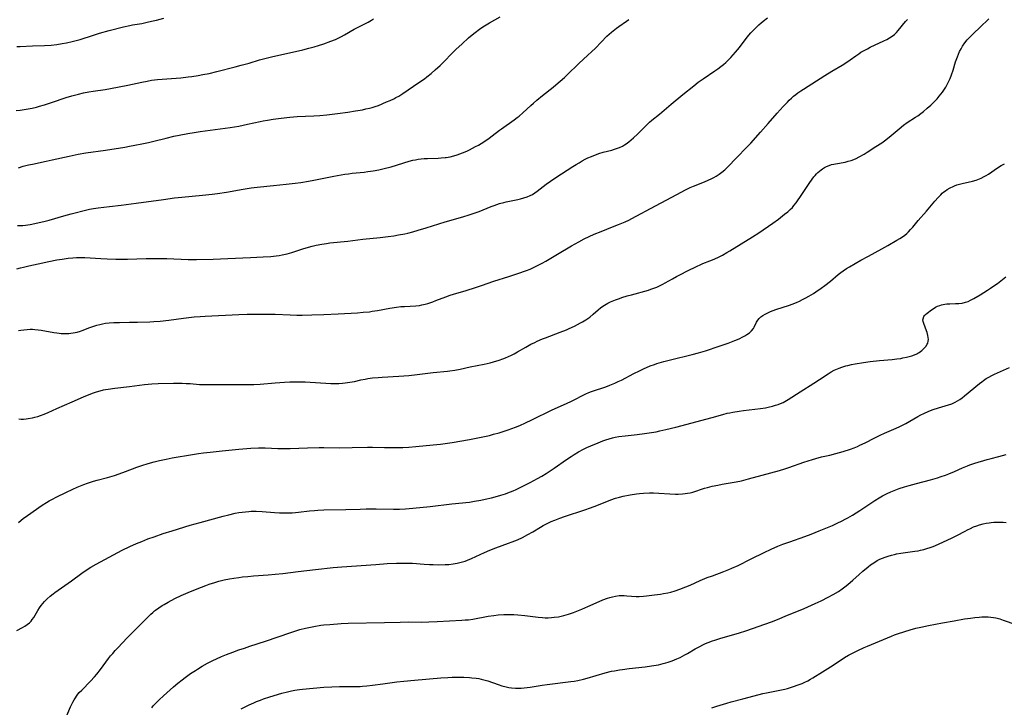
# Model space of a CAD drawing. Units: inches. Extents: x 2113788 to 2119244, y 186556 to 192034.
# Drawn here: x 2114598 to 2114842, y 186812 to 186982 of the extents above; entities that cross this region are included whole.
import ezdxf

# ---------------------------------------------------------------- set-up
doc = ezdxf.new("R2010")
doc.units = ezdxf.units.IN
doc.header["$MEASUREMENT"] = 0
doc.layers.add('c_22_T14S_R20E', color=238, linetype='Continuous')

msp = doc.modelspace()

# ---------------------------------------------------------------- linework, layer by layer
at = {"layer": 'c_22_T14S_R20E'}
for points in [[(2114597.52, 186975.26, 972), (2114598.37, 186975.28, 972), (2114601.37, 186975.42, 972), (2114604.38, 186975.53, 972), (2114605.97, 186975.64, 972), (2114607.37, 186975.78, 972), (2114608.7, 186975.98, 972), (2114609.77, 186976.18, 972), (2114611.17, 186976.49, 972), (2114611.83, 186976.66, 972), (2114613.16, 186977.03, 972), (2114616.45, 186978.07, 972), (2114617.98, 186978.53, 972), (2114620.37, 186979.19, 972), (2114623.86, 186980.1, 972), (2114625.47, 186980.48, 972), (2114626.11, 186980.6, 972), (2114628.4, 186980.99, 972), (2114629.77, 186981.26, 972), (2114630.84, 186981.49, 972), (2114632.04, 186981.79, 972), (2114633.86, 186982.3, 972)], [(2114597.54, 186920.36, 980), (2114598.45, 186920.62, 980), (2114599.13, 186920.79, 980), (2114600.47, 186921.11, 980), (2114602.78, 186921.62, 980), (2114605.42, 186922.17, 980), (2114607.4, 186922.54, 980), (2114608.74, 186922.77, 980), (2114610.24, 186922.99, 980), (2114611.37, 186923.1, 980), (2114612.27, 186923.14, 980), (2114613.4, 186923.16, 980), (2114614.32, 186923.13, 980), (2114618.25, 186922.87, 980), (2114619.88, 186922.8, 980), (2114621.96, 186922.75, 980), (2114623.56, 186922.74, 980), (2114624.9, 186922.75, 980), (2114629.48, 186922.88, 980), (2114632.5, 186922.91, 980), (2114634.61, 186922.88, 980), (2114639.84, 186922.69, 980), (2114641.95, 186922.68, 980), (2114646.02, 186922.75, 980), (2114649.7, 186922.88, 980), (2114655.29, 186923.15, 980), (2114658.45, 186923.27, 980), (2114660.29, 186923.39, 980), (2114661.64, 186923.54, 980), (2114662.39, 186923.66, 980), (2114663.14, 186923.79, 980), (2114664.34, 186924.06, 980), (2114665.48, 186924.39, 980), (2114668.2, 186925.27, 980), (2114669.59, 186925.69, 980), (2114670.52, 186925.94, 980), (2114671.48, 186926.17, 980), (2114672.92, 186926.47, 980), (2114674.07, 186926.64, 980), (2114674.87, 186926.74, 980), (2114679.38, 186927.18, 980), (2114683.08, 186927.67, 980), (2114687.31, 186928.08, 980), (2114689.31, 186928.31, 980), (2114690.7, 186928.51, 980), (2114691.9, 186928.71, 980), (2114693.43, 186929.01, 980), (2114694.19, 186929.18, 980), (2114695.38, 186929.48, 980), (2114696.7, 186929.86, 980), (2114698.74, 186930.47, 980), (2114703.44, 186931.92, 980), (2114707.76, 186933.17, 980), (2114709.38, 186933.66, 980), (2114710.6, 186934.06, 980), (2114711.85, 186934.52, 980), (2114712.78, 186934.89, 980), (2114714.76, 186935.72, 980), (2114715.52, 186936.01, 980), (2114716.19, 186936.26, 980), (2114716.87, 186936.48, 980), (2114717.88, 186936.76, 980), (2114718.5, 186936.92, 980), (2114719.3, 186937.09, 980), (2114721.38, 186937.5, 980), (2114722.04, 186937.65, 980), (2114722.88, 186937.87, 980), (2114723.7, 186938.14, 980), (2114724.44, 186938.45, 980), (2114724.97, 186938.73, 980), (2114725.57, 186939.1, 980), (2114726.15, 186939.51, 980), (2114728.39, 186941.28, 980), (2114729.45, 186942.04, 980), (2114730.49, 186942.71, 980), (2114732.19, 186943.78, 980), (2114734.95, 186945.6, 980), (2114735.77, 186946.12, 980), (2114736.51, 186946.57, 980), (2114737.32, 186947.03, 980), (2114738.02, 186947.4, 980), (2114738.72, 186947.74, 980), (2114739.56, 186948.12, 980), (2114740.19, 186948.38, 980), (2114740.82, 186948.61, 980), (2114741.43, 186948.82, 980), (2114742.49, 186949.13, 980), (2114744.59, 186949.67, 980), (2114745.3, 186949.87, 980), (2114745.78, 186950.04, 980), (2114746.52, 186950.33, 980), (2114747.23, 186950.67, 980), (2114747.77, 186950.98, 980), (2114748.12, 186951.2, 980), (2114748.78, 186951.69, 980), (2114749.42, 186952.21, 980), (2114749.99, 186952.71, 980), (2114750.95, 186953.62, 980), (2114753.2, 186955.87, 980), (2114753.96, 186956.56, 980), (2114754.54, 186957.06, 980), (2114756.39, 186958.58, 980), (2114759.28, 186961.01, 980), (2114762.17, 186963.4, 980), (2114764.88, 186965.59, 980), (2114766, 186966.45, 980), (2114767.22, 186967.32, 980), (2114770.09, 186969.25, 980), (2114770.84, 186969.78, 980), (2114771.54, 186970.3, 980), (2114772.22, 186970.84, 980), (2114772.81, 186971.36, 980), (2114773.43, 186971.95, 980), (2114774.03, 186972.55, 980), (2114774.62, 186973.19, 980), (2114775.2, 186973.85, 980), (2114776.17, 186975.06, 980), (2114778.08, 186977.54, 980), (2114779.02, 186978.63, 980), (2114779.47, 186979.13, 980), (2114780.41, 186980.08, 980), (2114780.96, 186980.61, 980), (2114781.54, 186981.11, 980), (2114782.05, 186981.54, 980), (2114783.14, 186982.36, 980)], [(2114597.7, 186931.01, 978), (2114598.39, 186931.03, 978), (2114599.02, 186931.08, 978), (2114599.65, 186931.15, 978), (2114600.85, 186931.32, 978), (2114602.73, 186931.68, 978), (2114604.56, 186932.09, 978), (2114605.53, 186932.34, 978), (2114609.12, 186933.41, 978), (2114610.95, 186933.92, 978), (2114614.82, 186934.94, 978), (2114615.45, 186935.08, 978), (2114616.47, 186935.28, 978), (2114617.64, 186935.44, 978), (2114620.43, 186935.73, 978), (2114623.31, 186936.09, 978), (2114627.02, 186936.58, 978), (2114633.78, 186937.51, 978), (2114636.52, 186937.86, 978), (2114638.29, 186938.06, 978), (2114643.41, 186938.54, 978), (2114645.78, 186938.81, 978), (2114647.16, 186938.99, 978), (2114649.39, 186939.31, 978), (2114653.48, 186940.03, 978), (2114655.44, 186940.34, 978), (2114656.95, 186940.51, 978), (2114661.01, 186940.9, 978), (2114664.14, 186941.29, 978), (2114666.34, 186941.52, 978), (2114667.73, 186941.69, 978), (2114669.62, 186941.99, 978), (2114670.97, 186942.23, 978), (2114672.19, 186942.46, 978), (2114675.9, 186943.22, 978), (2114678.62, 186943.71, 978), (2114679.49, 186943.84, 978), (2114680.43, 186943.95, 978), (2114683.41, 186944.25, 978), (2114684.31, 186944.36, 978), (2114685.62, 186944.56, 978), (2114687.03, 186944.82, 978), (2114688.37, 186945.13, 978), (2114690.04, 186945.58, 978), (2114694.52, 186946.93, 978), (2114695.4, 186947.16, 978), (2114696.07, 186947.31, 978), (2114696.74, 186947.44, 978), (2114697.48, 186947.54, 978), (2114698.26, 186947.61, 978), (2114699.03, 186947.64, 978), (2114701.66, 186947.69, 978), (2114702.4, 186947.73, 978), (2114703.38, 186947.82, 978), (2114703.7, 186947.86, 978), (2114704.61, 186948.03, 978), (2114705.52, 186948.25, 978), (2114706.35, 186948.5, 978), (2114707.01, 186948.73, 978), (2114707.67, 186948.98, 978), (2114708.75, 186949.45, 978), (2114709.44, 186949.78, 978), (2114710.95, 186950.54, 978), (2114711.66, 186950.93, 978), (2114712.31, 186951.32, 978), (2114713.48, 186952.09, 978), (2114714.26, 186952.63, 978), (2114715.03, 186953.2, 978), (2114716.88, 186954.62, 978), (2114717.36, 186954.97, 978), (2114720.47, 186957.12, 978), (2114721.25, 186957.7, 978), (2114721.71, 186958.06, 978), (2114722.63, 186958.86, 978), (2114724.57, 186960.69, 978), (2114725.26, 186961.31, 978), (2114726.07, 186962.02, 978), (2114727.44, 186963.14, 978), (2114730.14, 186965.26, 978), (2114730.81, 186965.81, 978), (2114731.88, 186966.71, 978), (2114732.93, 186967.65, 978), (2114733.55, 186968.24, 978), (2114736.47, 186971.05, 978), (2114738.71, 186973.11, 978), (2114739.62, 186973.97, 978), (2114740.54, 186974.88, 978), (2114743.41, 186977.79, 978), (2114744.5, 186978.82, 978), (2114744.93, 186979.18, 978), (2114745.74, 186979.82, 978), (2114746.35, 186980.25, 978), (2114748.27, 186981.54, 978), (2114748.8, 186981.92, 978)], [(2114597.92, 186945.33, 976), (2114599.07, 186945.67, 976), (2114600.41, 186946.02, 976), (2114601.43, 186946.24, 976), (2114604.8, 186946.91, 976), (2114606.28, 186947.24, 976), (2114610.42, 186948.21, 976), (2114612.69, 186948.68, 976), (2114614.54, 186949, 976), (2114619.4, 186949.69, 976), (2114624.23, 186950.44, 976), (2114625.39, 186950.62, 976), (2114626.71, 186950.86, 976), (2114628.41, 186951.21, 976), (2114630.07, 186951.57, 976), (2114631.39, 186951.88, 976), (2114634.43, 186952.64, 976), (2114636.35, 186953.09, 976), (2114637.68, 186953.37, 976), (2114639.78, 186953.78, 976), (2114641.37, 186954.06, 976), (2114642.86, 186954.3, 976), (2114650.3, 186955.3, 976), (2114652.38, 186955.63, 976), (2114654.53, 186956.06, 976), (2114657.7, 186956.77, 976), (2114658.45, 186956.92, 976), (2114659.47, 186957.09, 976), (2114660.87, 186957.31, 976), (2114662.87, 186957.58, 976), (2114665.02, 186957.82, 976), (2114666.85, 186957.95, 976), (2114670.94, 186958.15, 976), (2114672.43, 186958.26, 976), (2114674.16, 186958.43, 976), (2114676.8, 186958.74, 976), (2114679.36, 186959.08, 976), (2114681.28, 186959.37, 976), (2114682.95, 186959.66, 976), (2114683.83, 186959.84, 976), (2114684.71, 186960.04, 976), (2114685.33, 186960.21, 976), (2114686.1, 186960.45, 976), (2114686.89, 186960.73, 976), (2114688.94, 186961.57, 976), (2114689.84, 186961.96, 976), (2114690.73, 186962.37, 976), (2114691.24, 186962.64, 976), (2114691.94, 186963.04, 976), (2114692.92, 186963.67, 976), (2114696.94, 186966.38, 976), (2114698.27, 186967.32, 976), (2114698.87, 186967.78, 976), (2114699.95, 186968.63, 976), (2114700.94, 186969.48, 976), (2114702.14, 186970.6, 976), (2114706.07, 186974.5, 976), (2114707.6, 186975.97, 976), (2114709.18, 186977.39, 976), (2114710.12, 186978.19, 976), (2114710.8, 186978.74, 976), (2114711.89, 186979.55, 976), (2114712.74, 186980.13, 976), (2114713.56, 186980.65, 976), (2114714.4, 186981.14, 976), (2114716.97, 186982.63, 976)], [(2114597.96, 186905.1, 982), (2114598.52, 186905.19, 982), (2114599.28, 186905.3, 982), (2114600.04, 186905.37, 982), (2114600.8, 186905.41, 982), (2114601.38, 186905.41, 982), (2114602, 186905.38, 982), (2114602.76, 186905.3, 982), (2114603.53, 186905.2, 982), (2114606.68, 186904.62, 982), (2114607.44, 186904.5, 982), (2114607.96, 186904.44, 982), (2114608.49, 186904.39, 982), (2114609.18, 186904.36, 982), (2114609.77, 186904.35, 982), (2114610.36, 186904.38, 982), (2114610.89, 186904.43, 982), (2114611.41, 186904.5, 982), (2114611.91, 186904.59, 982), (2114612.4, 186904.7, 982), (2114613.22, 186904.93, 982), (2114613.69, 186905.09, 982), (2114615.59, 186905.84, 982), (2114616.57, 186906.2, 982), (2114617.28, 186906.42, 982), (2114618, 186906.61, 982), (2114618.73, 186906.76, 982), (2114619.47, 186906.89, 982), (2114620.33, 186906.99, 982), (2114621.47, 186907.07, 982), (2114622.93, 186907.12, 982), (2114625.4, 186907.13, 982), (2114627.35, 186907.17, 982), (2114630.44, 186907.28, 982), (2114631.4, 186907.32, 982), (2114632.94, 186907.43, 982), (2114635.11, 186907.64, 982), (2114638.7, 186908.13, 982), (2114641.35, 186908.45, 982), (2114642.82, 186908.6, 982), (2114644.05, 186908.69, 982), (2114652.41, 186909.08, 982), (2114654.44, 186909.13, 982), (2114656.44, 186909.17, 982), (2114658.41, 186909.18, 982), (2114660.33, 186909.16, 982), (2114661.41, 186909.13, 982), (2114665.13, 186908.96, 982), (2114666.73, 186908.93, 982), (2114668.1, 186908.93, 982), (2114670.42, 186908.98, 982), (2114673.41, 186909.07, 982), (2114676.96, 186909.23, 982), (2114681.76, 186909.51, 982), (2114683.12, 186909.61, 982), (2114684.68, 186909.76, 982), (2114685.38, 186909.85, 982), (2114686.65, 186910.05, 982), (2114689.75, 186910.62, 982), (2114691.39, 186910.88, 982), (2114692.45, 186911, 982), (2114693.35, 186911.07, 982), (2114696.14, 186911.23, 982), (2114697.04, 186911.32, 982), (2114697.62, 186911.41, 982), (2114698.45, 186911.59, 982), (2114699.09, 186911.77, 982), (2114700.38, 186912.21, 982), (2114701.11, 186912.48, 982), (2114703.54, 186913.45, 982), (2114704.63, 186913.84, 982), (2114705.44, 186914.09, 982), (2114708.58, 186915.02, 982), (2114710.93, 186915.74, 982), (2114712.38, 186916.22, 982), (2114715.46, 186917.28, 982), (2114719.14, 186918.45, 982), (2114721.41, 186919.19, 982), (2114723.52, 186919.94, 982), (2114724.4, 186920.29, 982), (2114725.21, 186920.64, 982), (2114726.42, 186921.22, 982), (2114727.39, 186921.74, 982), (2114728.33, 186922.26, 982), (2114731.16, 186923.93, 982), (2114734.61, 186926.03, 982), (2114736.43, 186927.05, 982), (2114737.78, 186927.75, 982), (2114739.03, 186928.36, 982), (2114740.26, 186928.9, 982), (2114741.96, 186929.59, 982), (2114744.76, 186930.68, 982), (2114746.29, 186931.28, 982), (2114747.94, 186931.98, 982), (2114748.8, 186932.38, 982), (2114749.59, 186932.78, 982), (2114755.45, 186935.87, 982), (2114758.24, 186937.36, 982), (2114761.72, 186939.28, 982), (2114762.81, 186939.84, 982), (2114764.02, 186940.41, 982), (2114764.84, 186940.75, 982), (2114767.56, 186941.84, 982), (2114768.42, 186942.21, 982), (2114769.32, 186942.64, 982), (2114769.87, 186942.93, 982), (2114770.42, 186943.24, 982), (2114771.14, 186943.7, 982), (2114771.84, 186944.21, 982), (2114772.54, 186944.8, 982), (2114773.11, 186945.35, 982), (2114775.56, 186947.95, 982), (2114777.79, 186950.22, 982), (2114778.94, 186951.43, 982), (2114781.38, 186954.08, 982), (2114783.28, 186956.22, 982), (2114785.52, 186958.8, 982), (2114786.97, 186960.41, 982), (2114788.03, 186961.53, 982), (2114788.48, 186961.99, 982), (2114789, 186962.5, 982), (2114789.55, 186962.98, 982), (2114790.07, 186963.41, 982), (2114790.62, 186963.82, 982), (2114791.31, 186964.3, 982), (2114792.02, 186964.77, 982), (2114797.24, 186968.11, 982), (2114799.03, 186969.21, 982), (2114801.55, 186970.65, 982), (2114802.47, 186971.22, 982), (2114803.5, 186971.94, 982), (2114804.91, 186972.97, 982), (2114805.66, 186973.49, 982), (2114806.21, 186973.84, 982), (2114807, 186974.29, 982), (2114807.81, 186974.72, 982), (2114808.51, 186975.07, 982), (2114811.85, 186976.65, 982), (2114812.57, 186977, 982), (2114813.26, 186977.39, 982), (2114813.91, 186977.82, 982), (2114814.47, 186978.27, 982), (2114814.95, 186978.72, 982), (2114815.4, 186979.21, 982), (2114817.25, 186981.41, 982), (2114817.73, 186981.93, 982)], [(2114598, 186883.3, 984), (2114598.56, 186883.24, 984), (2114599.17, 186883.24, 984), (2114599.8, 186883.29, 984), (2114600.33, 186883.35, 984), (2114601.42, 186883.56, 984), (2114602, 186883.7, 984), (2114602.7, 186883.89, 984), (2114603.4, 186884.1, 984), (2114604.29, 186884.43, 984), (2114605.29, 186884.87, 984), (2114607.44, 186885.87, 984), (2114611.16, 186887.51, 984), (2114614, 186888.72, 984), (2114615.81, 186889.44, 984), (2114616.46, 186889.68, 984), (2114617.25, 186889.95, 984), (2114618.1, 186890.2, 984), (2114618.97, 186890.42, 984), (2114619.45, 186890.53, 984), (2114620.13, 186890.65, 984), (2114621.71, 186890.88, 984), (2114625.38, 186891.28, 984), (2114629.05, 186891.77, 984), (2114630.86, 186891.95, 984), (2114632.42, 186892.03, 984), (2114636.29, 186892.08, 984), (2114638.41, 186892.06, 984), (2114639.42, 186892.03, 984), (2114640.37, 186891.98, 984), (2114642.71, 186891.79, 984), (2114643.43, 186891.75, 984), (2114644.15, 186891.73, 984), (2114648.12, 186891.78, 984), (2114654.68, 186891.76, 984), (2114656.13, 186891.8, 984), (2114657.7, 186891.89, 984), (2114661.42, 186892.2, 984), (2114663.69, 186892.36, 984), (2114665.03, 186892.42, 984), (2114666.85, 186892.45, 984), (2114667.96, 186892.43, 984), (2114668.78, 186892.39, 984), (2114675.15, 186892.03, 984), (2114676.4, 186892, 984), (2114677.09, 186892.02, 984), (2114678.03, 186892.07, 984), (2114678.69, 186892.14, 984), (2114679.84, 186892.31, 984), (2114680.98, 186892.54, 984), (2114682.54, 186892.89, 984), (2114683.65, 186893.11, 984), (2114684.32, 186893.22, 984), (2114685.45, 186893.39, 984), (2114686.88, 186893.53, 984), (2114687.86, 186893.6, 984), (2114691.94, 186893.8, 984), (2114694.41, 186894, 984), (2114696.45, 186894.2, 984), (2114700.44, 186894.7, 984), (2114703.99, 186895.05, 984), (2114704.58, 186895.12, 984), (2114705.83, 186895.3, 984), (2114707.12, 186895.55, 984), (2114709.62, 186896.1, 984), (2114713.07, 186896.81, 984), (2114714.5, 186897.15, 984), (2114715.38, 186897.38, 984), (2114716.8, 186897.82, 984), (2114717.67, 186898.12, 984), (2114718.33, 186898.37, 984), (2114719.03, 186898.66, 984), (2114719.77, 186899, 984), (2114720.51, 186899.36, 984), (2114721.3, 186899.8, 984), (2114723.34, 186901, 984), (2114724.58, 186901.7, 984), (2114725.54, 186902.18, 984), (2114726.15, 186902.47, 984), (2114727.48, 186903.04, 984), (2114728.21, 186903.33, 984), (2114731.88, 186904.72, 984), (2114733.38, 186905.31, 984), (2114734.06, 186905.6, 984), (2114735.4, 186906.22, 984), (2114736.86, 186906.97, 984), (2114737.38, 186907.26, 984), (2114738.17, 186907.74, 984), (2114739.16, 186908.43, 984), (2114740.04, 186909.14, 984), (2114741.26, 186910.24, 984), (2114741.81, 186910.71, 984), (2114742.38, 186911.13, 984), (2114742.78, 186911.4, 984), (2114743.21, 186911.65, 984), (2114743.66, 186911.89, 984), (2114744.31, 186912.2, 984), (2114745.49, 186912.69, 984), (2114746.49, 186913.05, 984), (2114747.11, 186913.25, 984), (2114748.42, 186913.65, 984), (2114749.46, 186913.95, 984), (2114753.67, 186915.09, 984), (2114754.29, 186915.28, 984), (2114755.02, 186915.55, 984), (2114755.73, 186915.84, 984), (2114756.55, 186916.21, 984), (2114757.26, 186916.56, 984), (2114757.79, 186916.85, 984), (2114759.58, 186917.9, 984), (2114760.6, 186918.48, 984), (2114761.57, 186918.97, 984), (2114763.3, 186919.82, 984), (2114765.51, 186920.94, 984), (2114766.58, 186921.43, 984), (2114767.11, 186921.65, 984), (2114768.85, 186922.32, 984), (2114769.92, 186922.76, 984), (2114771.19, 186923.34, 984), (2114771.94, 186923.72, 984), (2114773.06, 186924.34, 984), (2114773.81, 186924.78, 984), (2114779.4, 186928.21, 984), (2114780.94, 186929.22, 984), (2114784.42, 186931.65, 984), (2114785.78, 186932.62, 984), (2114787.34, 186933.81, 984), (2114788.13, 186934.46, 984), (2114788.7, 186934.98, 984), (2114789.25, 186935.52, 984), (2114789.63, 186935.95, 984), (2114790.17, 186936.62, 984), (2114790.55, 186937.14, 984), (2114791.29, 186938.22, 984), (2114793.4, 186941.44, 984), (2114794.15, 186942.53, 984), (2114794.55, 186943.05, 984), (2114794.87, 186943.44, 984), (2114795.21, 186943.81, 984), (2114795.58, 186944.17, 984), (2114795.97, 186944.51, 984), (2114796.34, 186944.8, 984), (2114796.73, 186945.07, 984), (2114797.21, 186945.36, 984), (2114797.71, 186945.61, 984), (2114798.32, 186945.87, 984), (2114798.95, 186946.09, 984), (2114799.49, 186946.24, 984), (2114799.88, 186946.32, 984), (2114802.32, 186946.73, 984), (2114803.07, 186946.91, 984), (2114803.75, 186947.11, 984), (2114804.41, 186947.35, 984), (2114805.06, 186947.62, 984), (2114805.8, 186947.99, 984), (2114806.96, 186948.66, 984), (2114807.73, 186949.13, 984), (2114809.92, 186950.55, 984), (2114811.34, 186951.51, 984), (2114812.33, 186952.23, 984), (2114813.67, 186953.28, 984), (2114815.61, 186954.92, 984), (2114816.7, 186955.8, 984), (2114817.66, 186956.49, 984), (2114819.7, 186957.81, 984), (2114820.24, 186958.17, 984), (2114820.97, 186958.7, 984), (2114821.65, 186959.23, 984), (2114822.59, 186960.02, 984), (2114823.46, 186960.79, 984), (2114824.15, 186961.44, 984), (2114824.61, 186961.9, 984), (2114825.06, 186962.37, 984), (2114825.57, 186962.98, 984), (2114825.96, 186963.48, 984), (2114826.34, 186964, 984), (2114826.82, 186964.71, 984), (2114827.16, 186965.25, 984), (2114827.52, 186965.88, 984), (2114827.85, 186966.52, 984), (2114828.22, 186967.34, 984), (2114828.58, 186968.27, 984), (2114828.96, 186969.44, 984), (2114829.6, 186971.49, 984), (2114830.05, 186972.76, 984), (2114830.31, 186973.38, 984), (2114830.59, 186974.01, 984), (2114830.95, 186974.69, 984), (2114831.33, 186975.35, 984), (2114831.91, 186976.19, 984), (2114832.47, 186976.9, 984), (2114833.19, 186977.68, 984), (2114834.07, 186978.53, 984), (2114835.63, 186979.97, 984), (2114837.81, 186982.11, 984)], [(2114677.79, 186977.75, 974), (2114678.49, 186978.13, 974), (2114680.9, 186979.52, 974), (2114682.24, 186980.23, 974), (2114684.38, 186981.31, 974), (2114685.24, 186981.81, 974), (2114685.73, 186982.11, 974)], [(2114597.36, 186959.46, 974), (2114598.37, 186959.57, 974), (2114599.32, 186959.69, 974), (2114600.79, 186959.95, 974), (2114601.35, 186960.06, 974), (2114602.37, 186960.31, 974), (2114603.13, 186960.51, 974), (2114604.38, 186960.87, 974), (2114606.12, 186961.43, 974), (2114609.74, 186962.7, 974), (2114611.09, 186963.11, 974), (2114612.78, 186963.53, 974), (2114613.99, 186963.79, 974), (2114615.36, 186964.04, 974), (2114616.42, 186964.21, 974), (2114619.37, 186964.64, 974), (2114620.7, 186964.88, 974), (2114624.92, 186965.73, 974), (2114628.41, 186966.48, 974), (2114629.75, 186966.74, 974), (2114630.85, 186966.93, 974), (2114632.27, 186967.11, 974), (2114638.07, 186967.55, 974), (2114639.88, 186967.74, 974), (2114640.81, 186967.86, 974), (2114642.31, 186968.1, 974), (2114643.5, 186968.32, 974), (2114645.03, 186968.64, 974), (2114646.95, 186969.1, 974), (2114651.46, 186970.23, 974), (2114653.02, 186970.64, 974), (2114654.93, 186971.19, 974), (2114657.55, 186971.98, 974), (2114659.15, 186972.42, 974), (2114660.77, 186972.83, 974), (2114665.66, 186973.85, 974), (2114668.26, 186974.46, 974), (2114669.74, 186974.85, 974), (2114671.02, 186975.2, 974), (2114672.07, 186975.52, 974), (2114673.42, 186975.95, 974), (2114675.12, 186976.55, 974), (2114676.32, 186977.03, 974), (2114677.09, 186977.39, 974), (2114677.79, 186977.75, 974)], [(2114597.9, 186857.68, 986), (2114598.58, 186858.24, 986), (2114599.08, 186858.63, 986), (2114600.16, 186859.42, 986), (2114603.81, 186861.94, 986), (2114604.88, 186862.63, 986), (2114605.55, 186863.02, 986), (2114606.19, 186863.38, 986), (2114607.38, 186863.99, 986), (2114609.66, 186865.12, 986), (2114611.36, 186865.92, 986), (2114612.43, 186866.38, 986), (2114614.05, 186867.04, 986), (2114615.03, 186867.41, 986), (2114615.75, 186867.65, 986), (2114616.47, 186867.87, 986), (2114617.41, 186868.13, 986), (2114619.95, 186868.79, 986), (2114621.68, 186869.32, 986), (2114622.85, 186869.72, 986), (2114624.39, 186870.27, 986), (2114627.21, 186871.34, 986), (2114628.45, 186871.78, 986), (2114630.02, 186872.29, 986), (2114631.44, 186872.67, 986), (2114632.83, 186873, 986), (2114634.4, 186873.33, 986), (2114635.92, 186873.64, 986), (2114637.42, 186873.92, 986), (2114639.47, 186874.26, 986), (2114642.44, 186874.71, 986), (2114643.67, 186874.88, 986), (2114645.29, 186875.08, 986), (2114648.25, 186875.39, 986), (2114652.41, 186875.79, 986), (2114655.4, 186876.02, 986), (2114657.29, 186876.11, 986), (2114658.4, 186876.13, 986), (2114658.94, 186876.12, 986), (2114662.06, 186875.98, 986), (2114663.75, 186875.96, 986), (2114665.12, 186875.98, 986), (2114669.41, 186876.14, 986), (2114672.27, 186876.2, 986), (2114673.41, 186876.2, 986), (2114677.3, 186876.15, 986), (2114680.42, 186876.18, 986), (2114684.24, 186876.25, 986), (2114685.41, 186876.25, 986), (2114688.42, 186876.18, 986), (2114690.44, 186876.17, 986), (2114692.91, 186876.21, 986), (2114694.4, 186876.28, 986), (2114696.17, 186876.42, 986), (2114700.41, 186876.85, 986), (2114702.24, 186877.06, 986), (2114703.4, 186877.21, 986), (2114705.11, 186877.48, 986), (2114709.44, 186878.2, 986), (2114711.09, 186878.5, 986), (2114713.15, 186878.92, 986), (2114714.38, 186879.21, 986), (2114715.4, 186879.46, 986), (2114716.78, 186879.85, 986), (2114717.75, 186880.15, 986), (2114719.01, 186880.57, 986), (2114719.91, 186880.9, 986), (2114720.81, 186881.24, 986), (2114721.83, 186881.66, 986), (2114723.28, 186882.3, 986), (2114724.86, 186883.03, 986), (2114729.88, 186885.48, 986), (2114733.37, 186887.09, 986), (2114734.62, 186887.69, 986), (2114738.19, 186889.44, 986), (2114738.95, 186889.78, 986), (2114739.56, 186890.02, 986), (2114740.57, 186890.36, 986), (2114742.36, 186890.92, 986), (2114743.17, 186891.2, 986), (2114744.14, 186891.57, 986), (2114745.33, 186892.06, 986), (2114746.2, 186892.47, 986), (2114747.01, 186892.86, 986), (2114750.08, 186894.48, 986), (2114751.45, 186895.17, 986), (2114752.62, 186895.72, 986), (2114753.2, 186895.98, 986), (2114754.12, 186896.35, 986), (2114755.15, 186896.72, 986), (2114755.78, 186896.93, 986), (2114757.44, 186897.42, 986), (2114759.15, 186897.88, 986), (2114764.49, 186899.2, 986), (2114766.03, 186899.62, 986), (2114767.76, 186900.12, 986), (2114771.17, 186901.22, 986), (2114773.41, 186901.98, 986), (2114775.04, 186902.6, 986), (2114776.09, 186903.06, 986), (2114776.99, 186903.51, 986), (2114777.52, 186903.8, 986), (2114778.01, 186904.11, 986), (2114778.64, 186904.57, 986), (2114779.18, 186905.05, 986), (2114779.61, 186905.58, 986), (2114779.84, 186905.96, 986), (2114780.41, 186907.19, 986), (2114780.68, 186907.65, 986), (2114781.05, 186908.07, 986), (2114781.49, 186908.46, 986), (2114781.93, 186908.78, 986), (2114782.52, 186909.13, 986), (2114783.15, 186909.46, 986), (2114783.85, 186909.77, 986), (2114784.52, 186910.04, 986), (2114785.2, 186910.29, 986), (2114788.51, 186911.36, 986), (2114789.16, 186911.6, 986), (2114790.28, 186912.04, 986), (2114791.02, 186912.38, 986), (2114791.76, 186912.73, 986), (2114792.59, 186913.16, 986), (2114793.33, 186913.58, 986), (2114794.49, 186914.27, 986), (2114795.04, 186914.63, 986), (2114796.34, 186915.53, 986), (2114797.3, 186916.25, 986), (2114798.65, 186917.31, 986), (2114800.6, 186918.93, 986), (2114801.19, 186919.4, 986), (2114801.79, 186919.85, 986), (2114802.6, 186920.39, 986), (2114803.38, 186920.87, 986), (2114806.19, 186922.45, 986), (2114808.03, 186923.5, 986), (2114811.36, 186925.29, 986), (2114812.83, 186926.11, 986), (2114815.11, 186927.42, 986), (2114815.82, 186927.85, 986), (2114816.44, 186928.25, 986), (2114817.03, 186928.69, 986), (2114817.53, 186929.11, 986), (2114817.96, 186929.51, 986), (2114818.48, 186930.06, 986), (2114818.99, 186930.64, 986), (2114820.37, 186932.26, 986), (2114822.4, 186934.56, 986), (2114824.49, 186937.09, 986), (2114825.28, 186937.99, 986), (2114825.92, 186938.64, 986), (2114826.31, 186939, 986), (2114826.71, 186939.33, 986), (2114827.12, 186939.64, 986), (2114827.54, 186939.93, 986), (2114828.24, 186940.35, 986), (2114828.97, 186940.71, 986), (2114829.36, 186940.88, 986), (2114829.92, 186941.09, 986), (2114830.57, 186941.29, 986), (2114831.23, 186941.46, 986), (2114833.81, 186942.03, 986), (2114834.7, 186942.28, 986), (2114835.13, 186942.42, 986), (2114835.91, 186942.75, 986), (2114836.67, 186943.14, 986), (2114837.16, 186943.42, 986), (2114837.72, 186943.77, 986), (2114839.99, 186945.31, 986), (2114840.89, 186945.86, 986), (2114841.65, 186946.26, 986)], [(2114597.48, 186830.96, 988), (2114598.9, 186831.7, 988), (2114599.47, 186832.03, 988), (2114600.1, 186832.44, 988), (2114600.61, 186832.86, 988), (2114601.08, 186833.34, 988), (2114601.34, 186833.68, 988), (2114601.71, 186834.23, 988), (2114602.7, 186835.96, 988), (2114603.1, 186836.57, 988), (2114603.55, 186837.17, 988), (2114603.93, 186837.66, 988), (2114604.35, 186838.14, 988), (2114605.01, 186838.83, 988), (2114605.72, 186839.47, 988), (2114606.48, 186840.07, 988), (2114606.94, 186840.42, 988), (2114611.03, 186843.29, 988), (2114613.55, 186845.13, 988), (2114614.66, 186845.91, 988), (2114615.85, 186846.68, 988), (2114617.12, 186847.42, 988), (2114623.6, 186850.83, 988), (2114625.47, 186851.75, 988), (2114627.11, 186852.46, 988), (2114628.4, 186852.99, 988), (2114629.94, 186853.6, 988), (2114631.47, 186854.17, 988), (2114633.66, 186854.92, 988), (2114635.95, 186855.65, 988), (2114640.41, 186857, 988), (2114642.88, 186857.7, 988), (2114648.49, 186859.24, 988), (2114649.91, 186859.6, 988), (2114651.49, 186859.95, 988), (2114652.44, 186860.12, 988), (2114653.25, 186860.24, 988), (2114654.07, 186860.34, 988), (2114654.88, 186860.41, 988), (2114655.42, 186860.44, 988), (2114655.97, 186860.45, 988), (2114656.71, 186860.44, 988), (2114658.19, 186860.36, 988), (2114661.25, 186860.13, 988), (2114662.42, 186860.07, 988), (2114663.24, 186860.04, 988), (2114664.75, 186860.04, 988), (2114665.56, 186860.07, 988), (2114666.38, 186860.12, 988), (2114667.19, 186860.19, 988), (2114669.87, 186860.52, 988), (2114671.13, 186860.65, 988), (2114671.92, 186860.7, 988), (2114673.42, 186860.77, 988), (2114678.83, 186860.86, 988), (2114682.41, 186860.99, 988), (2114683.92, 186861.02, 988), (2114686.35, 186861.04, 988), (2114690.67, 186860.98, 988), (2114692.13, 186861, 988), (2114693.58, 186861.07, 988), (2114695.44, 186861.21, 988), (2114699.71, 186861.63, 988), (2114705.02, 186862.25, 988), (2114709.41, 186862.73, 988), (2114710.66, 186862.91, 988), (2114712.19, 186863.18, 988), (2114713.28, 186863.4, 988), (2114714.85, 186863.75, 988), (2114716.33, 186864.14, 988), (2114717.2, 186864.4, 988), (2114718.35, 186864.77, 988), (2114718.9, 186864.97, 988), (2114720.2, 186865.49, 988), (2114720.96, 186865.83, 988), (2114721.82, 186866.24, 988), (2114722.65, 186866.65, 988), (2114724.45, 186867.59, 988), (2114726.24, 186868.55, 988), (2114727.32, 186869.16, 988), (2114728.4, 186869.82, 988), (2114730.37, 186871.11, 988), (2114733.44, 186873.26, 988), (2114734.55, 186874.01, 988), (2114735.34, 186874.51, 988), (2114736.38, 186875.13, 988), (2114737.63, 186875.79, 988), (2114738.42, 186876.17, 988), (2114739.42, 186876.62, 988), (2114741.22, 186877.38, 988), (2114742.42, 186877.83, 988), (2114743.16, 186878.09, 988), (2114743.97, 186878.35, 988), (2114744.8, 186878.57, 988), (2114745.47, 186878.73, 988), (2114746.34, 186878.9, 988), (2114747.91, 186879.11, 988), (2114750.86, 186879.41, 988), (2114752.73, 186879.63, 988), (2114754.39, 186879.89, 988), (2114755.57, 186880.1, 988), (2114756.45, 186880.29, 988), (2114757.96, 186880.62, 988), (2114760.43, 186881.23, 988), (2114769.38, 186883.64, 988), (2114772.07, 186884.39, 988), (2114773.13, 186884.65, 988), (2114773.81, 186884.8, 988), (2114774.49, 186884.94, 988), (2114776.08, 186885.19, 988), (2114777.18, 186885.33, 988), (2114779.97, 186885.64, 988), (2114781.41, 186885.83, 988), (2114782.63, 186886.04, 988), (2114783.26, 186886.16, 988), (2114784.35, 186886.43, 988), (2114785.05, 186886.63, 988), (2114785.7, 186886.84, 988), (2114786.34, 186887.09, 988), (2114786.97, 186887.36, 988), (2114787.41, 186887.58, 988), (2114788.24, 186888.05, 988), (2114791.16, 186889.95, 988), (2114794.58, 186892.06, 988), (2114795.98, 186892.98, 988), (2114798.1, 186894.42, 988), (2114798.84, 186894.87, 988), (2114799.59, 186895.28, 988), (2114799.96, 186895.46, 988), (2114800.85, 186895.84, 988), (2114801.48, 186896.06, 988), (2114802.5, 186896.36, 988), (2114802.99, 186896.49, 988), (2114803.89, 186896.68, 988), (2114804.81, 186896.85, 988), (2114806.8, 186897.18, 988), (2114808.47, 186897.42, 988), (2114810.75, 186897.67, 988), (2114813.88, 186897.95, 988), (2114815.04, 186898.08, 988), (2114816.06, 186898.23, 988), (2114816.55, 186898.32, 988), (2114817.48, 186898.51, 988), (2114818.13, 186898.67, 988), (2114818.78, 186898.86, 988), (2114819.41, 186899.09, 988), (2114820.01, 186899.36, 988), (2114820.3, 186899.51, 988), (2114820.6, 186899.69, 988), (2114821.22, 186900.14, 988), (2114821.76, 186900.64, 988), (2114822.21, 186901.17, 988), (2114822.56, 186901.73, 988), (2114822.7, 186902.02, 988), (2114822.82, 186902.44, 988), (2114822.87, 186902.91, 988), (2114822.85, 186903.39, 988), (2114822.77, 186903.88, 988), (2114822.57, 186904.6, 988), (2114822.41, 186905.04, 988), (2114821.72, 186906.8, 988), (2114821.57, 186907.32, 988), (2114821.53, 186907.72, 988), (2114821.55, 186908.02, 988), (2114821.72, 186908.53, 988), (2114821.92, 186908.82, 988), (2114822.18, 186909.1, 988), (2114822.56, 186909.43, 988), (2114823.66, 186910.21, 988), (2114824.06, 186910.47, 988), (2114824.67, 186910.85, 988), (2114825.16, 186911.1, 988), (2114825.67, 186911.32, 988), (2114826.08, 186911.46, 988), (2114826.5, 186911.57, 988), (2114826.98, 186911.65, 988), (2114827.47, 186911.7, 988), (2114828.2, 186911.72, 988), (2114829.56, 186911.74, 988), (2114830.41, 186911.79, 988), (2114831.25, 186911.9, 988), (2114832.06, 186912.09, 988), (2114832.67, 186912.31, 988), (2114833.27, 186912.57, 988), (2114834.15, 186913.03, 988), (2114835.65, 186913.9, 988), (2114837.52, 186915.05, 988), (2114838.26, 186915.53, 988), (2114839.31, 186916.27, 988), (2114839.94, 186916.75, 988), (2114841.98, 186918.39, 988)], [(2114609.18, 186808.45, 990), (2114610.79, 186812.13, 990), (2114611.36, 186813.27, 990), (2114611.71, 186813.9, 990), (2114612, 186814.36, 990), (2114612.3, 186814.81, 990), (2114612.62, 186815.24, 990), (2114612.97, 186815.66, 990), (2114613.55, 186816.28, 990), (2114615.74, 186818.46, 990), (2114616.76, 186819.58, 990), (2114617.32, 186820.24, 990), (2114618.19, 186821.32, 990), (2114620.2, 186824.04, 990), (2114620.71, 186824.7, 990), (2114621.25, 186825.35, 990), (2114621.85, 186826.03, 990), (2114622.47, 186826.7, 990), (2114624.8, 186829.15, 990), (2114625.77, 186830.14, 990), (2114627.69, 186832.03, 990), (2114630.08, 186834.48, 990), (2114630.61, 186834.99, 990), (2114631.15, 186835.48, 990), (2114631.57, 186835.84, 990), (2114631.82, 186836.04, 990), (2114632.61, 186836.61, 990), (2114633.44, 186837.14, 990), (2114633.93, 186837.43, 990), (2114634.9, 186837.98, 990), (2114636.61, 186838.86, 990), (2114638.15, 186839.6, 990), (2114639.9, 186840.37, 990), (2114642.11, 186841.29, 990), (2114644.24, 186842.12, 990), (2114645.03, 186842.41, 990), (2114646.44, 186842.86, 990), (2114647.49, 186843.15, 990), (2114648.81, 186843.47, 990), (2114650.06, 186843.72, 990), (2114651.19, 186843.92, 990), (2114652.4, 186844.1, 990), (2114653.28, 186844.22, 990), (2114654.61, 186844.36, 990), (2114656.04, 186844.48, 990), (2114659.67, 186844.75, 990), (2114661.4, 186844.91, 990), (2114663.28, 186845.1, 990), (2114667.07, 186845.53, 990), (2114671.32, 186846.05, 990), (2114675.74, 186846.54, 990), (2114677.85, 186846.71, 990), (2114686.25, 186847.34, 990), (2114689.06, 186847.51, 990), (2114691.41, 186847.62, 990), (2114693.42, 186847.66, 990), (2114694.41, 186847.64, 990), (2114695.35, 186847.6, 990), (2114698.23, 186847.39, 990), (2114699.57, 186847.31, 990), (2114700.43, 186847.27, 990), (2114701.88, 186847.25, 990), (2114703.41, 186847.28, 990), (2114704.32, 186847.34, 990), (2114705.43, 186847.46, 990), (2114706.34, 186847.62, 990), (2114707.02, 186847.77, 990), (2114707.67, 186847.96, 990), (2114708.32, 186848.16, 990), (2114708.96, 186848.4, 990), (2114709.95, 186848.81, 990), (2114713.15, 186850.3, 990), (2114714.46, 186850.87, 990), (2114715.97, 186851.45, 990), (2114719.11, 186852.54, 990), (2114719.95, 186852.86, 990), (2114721.31, 186853.42, 990), (2114722.56, 186854.01, 990), (2114723.89, 186854.72, 990), (2114725.08, 186855.41, 990), (2114726.98, 186856.54, 990), (2114727.66, 186856.92, 990), (2114728.3, 186857.26, 990), (2114729.6, 186857.9, 990), (2114730.5, 186858.29, 990), (2114731.76, 186858.78, 990), (2114732.88, 186859.17, 990), (2114737.91, 186860.79, 990), (2114739.35, 186861.28, 990), (2114740.87, 186861.84, 990), (2114744.38, 186863.27, 990), (2114745.54, 186863.67, 990), (2114746.47, 186863.93, 990), (2114747.42, 186864.16, 990), (2114749.15, 186864.49, 990), (2114750.69, 186864.74, 990), (2114751.44, 186864.83, 990), (2114752.48, 186864.92, 990), (2114753.91, 186864.98, 990), (2114754.94, 186864.97, 990), (2114756.24, 186864.91, 990), (2114758.95, 186864.73, 990), (2114760.39, 186864.68, 990), (2114761, 186864.68, 990), (2114762.11, 186864.74, 990), (2114762.71, 186864.81, 990), (2114763.3, 186864.9, 990), (2114763.95, 186865.03, 990), (2114764.6, 186865.2, 990), (2114767.55, 186866.12, 990), (2114768.24, 186866.31, 990), (2114769.46, 186866.62, 990), (2114770.84, 186866.93, 990), (2114771.91, 186867.14, 990), (2114775.36, 186867.71, 990), (2114776.69, 186867.99, 990), (2114778.39, 186868.43, 990), (2114781.77, 186869.4, 990), (2114786.06, 186870.56, 990), (2114787.35, 186870.94, 990), (2114788.38, 186871.28, 990), (2114792.06, 186872.57, 990), (2114794.2, 186873.27, 990), (2114795.02, 186873.51, 990), (2114796.46, 186873.88, 990), (2114798.53, 186874.35, 990), (2114800.01, 186874.71, 990), (2114800.9, 186874.95, 990), (2114801.78, 186875.22, 990), (2114803.64, 186875.83, 990), (2114804.53, 186876.16, 990), (2114805.31, 186876.47, 990), (2114805.95, 186876.75, 990), (2114807.27, 186877.38, 990), (2114809.62, 186878.57, 990), (2114810.99, 186879.24, 990), (2114812.05, 186879.72, 990), (2114814.35, 186880.71, 990), (2114815.68, 186881.33, 990), (2114817.29, 186882.17, 990), (2114820.28, 186883.9, 990), (2114820.97, 186884.26, 990), (2114821.73, 186884.63, 990), (2114823.01, 186885.17, 990), (2114824.09, 186885.56, 990), (2114825.4, 186885.98, 990), (2114827.88, 186886.72, 990), (2114828.64, 186887, 990), (2114829.15, 186887.21, 990), (2114829.51, 186887.38, 990), (2114830.1, 186887.7, 990), (2114830.67, 186888.07, 990), (2114831.22, 186888.46, 990), (2114831.84, 186888.95, 990), (2114835.54, 186892.04, 990), (2114836.05, 186892.44, 990), (2114836.52, 186892.78, 990), (2114837.17, 186893.22, 990), (2114837.84, 186893.61, 990), (2114838.56, 186894, 990), (2114839.22, 186894.32, 990), (2114842.91, 186895.96, 990)], [(2114630.88, 186811.92, 992), (2114631.26, 186812.39, 992), (2114631.68, 186812.87, 992), (2114632.18, 186813.39, 992), (2114632.71, 186813.9, 992), (2114633.74, 186814.85, 992), (2114636.26, 186817.07, 992), (2114637.36, 186818, 992), (2114638.36, 186818.81, 992), (2114639.14, 186819.41, 992), (2114639.8, 186819.9, 992), (2114640.47, 186820.37, 992), (2114641.65, 186821.13, 992), (2114642.2, 186821.47, 992), (2114643.37, 186822.16, 992), (2114644.69, 186822.89, 992), (2114645.94, 186823.55, 992), (2114646.92, 186824.02, 992), (2114648.14, 186824.56, 992), (2114649.39, 186825.06, 992), (2114650.93, 186825.65, 992), (2114652.4, 186826.19, 992), (2114653.78, 186826.67, 992), (2114655.09, 186827.11, 992), (2114658.99, 186828.32, 992), (2114665.22, 186830.47, 992), (2114667.48, 186831.2, 992), (2114668.9, 186831.58, 992), (2114669.72, 186831.77, 992), (2114670.95, 186832.01, 992), (2114672.66, 186832.28, 992), (2114673.42, 186832.37, 992), (2114674.9, 186832.51, 992), (2114677.67, 186832.7, 992), (2114679.41, 186832.79, 992), (2114688.41, 186832.98, 992), (2114692.27, 186833.08, 992), (2114694.39, 186833.1, 992), (2114697.54, 186833.09, 992), (2114699.37, 186833.12, 992), (2114701.45, 186833.2, 992), (2114707.56, 186833.53, 992), (2114708.38, 186833.59, 992), (2114709.2, 186833.67, 992), (2114710.26, 186833.82, 992), (2114714.02, 186834.51, 992), (2114715.45, 186834.74, 992), (2114716.52, 186834.86, 992), (2114717.9, 186834.95, 992), (2114718.42, 186834.97, 992), (2114719.42, 186834.97, 992), (2114720.35, 186834.94, 992), (2114721.41, 186834.87, 992), (2114723.11, 186834.7, 992), (2114726.44, 186834.28, 992), (2114727.44, 186834.19, 992), (2114728.15, 186834.16, 992), (2114728.9, 186834.16, 992), (2114729.66, 186834.19, 992), (2114730.37, 186834.25, 992), (2114731.39, 186834.41, 992), (2114732.13, 186834.56, 992), (2114732.76, 186834.71, 992), (2114733.91, 186835.04, 992), (2114735.16, 186835.45, 992), (2114736.38, 186835.91, 992), (2114737.21, 186836.25, 992), (2114738.71, 186836.91, 992), (2114740.71, 186837.82, 992), (2114742.43, 186838.55, 992), (2114743.51, 186838.96, 992), (2114744.16, 186839.17, 992), (2114744.8, 186839.34, 992), (2114745.51, 186839.49, 992), (2114746.42, 186839.6, 992), (2114747.03, 186839.62, 992), (2114747.65, 186839.62, 992), (2114748.36, 186839.59, 992), (2114750.61, 186839.42, 992), (2114751.41, 186839.41, 992), (2114752.45, 186839.47, 992), (2114753.19, 186839.54, 992), (2114755.16, 186839.79, 992), (2114756.62, 186840, 992), (2114757.39, 186840.13, 992), (2114758.42, 186840.33, 992), (2114759.17, 186840.5, 992), (2114760.3, 186840.81, 992), (2114761.45, 186841.2, 992), (2114762.94, 186841.78, 992), (2114763.94, 186842.21, 992), (2114766.49, 186843.34, 992), (2114768.21, 186844.06, 992), (2114769.48, 186844.54, 992), (2114772.34, 186845.56, 992), (2114773.52, 186846.03, 992), (2114774.3, 186846.36, 992), (2114775.83, 186847.08, 992), (2114779.05, 186848.71, 992), (2114782.3, 186850.28, 992), (2114784.03, 186851.09, 992), (2114785.64, 186851.79, 992), (2114786.93, 186852.31, 992), (2114788.58, 186852.93, 992), (2114792.37, 186854.24, 992), (2114793.92, 186854.81, 992), (2114795.86, 186855.59, 992), (2114799.14, 186856.97, 992), (2114800.34, 186857.51, 992), (2114801.55, 186858.08, 992), (2114802.33, 186858.48, 992), (2114802.92, 186858.79, 992), (2114804.13, 186859.49, 992), (2114805.96, 186860.64, 992), (2114809.61, 186863.08, 992), (2114810.72, 186863.77, 992), (2114811.54, 186864.23, 992), (2114812.72, 186864.82, 992), (2114813.63, 186865.24, 992), (2114814.79, 186865.72, 992), (2114815.68, 186866.05, 992), (2114817.01, 186866.5, 992), (2114818.15, 186866.85, 992), (2114819.9, 186867.33, 992), (2114823.38, 186868.23, 992), (2114825.13, 186868.73, 992), (2114826.06, 186869.03, 992), (2114827.11, 186869.39, 992), (2114827.89, 186869.69, 992), (2114829.32, 186870.28, 992), (2114831.33, 186871.18, 992), (2114832.53, 186871.67, 992), (2114833.15, 186871.89, 992), (2114834.39, 186872.3, 992), (2114837.4, 186873.22, 992), (2114838.43, 186873.52, 992), (2114840.25, 186874.02, 992), (2114842.11, 186874.46, 992)], [(2114653, 186811.62, 994), (2114654.97, 186812.6, 994), (2114656.09, 186813.12, 994), (2114656.77, 186813.42, 994), (2114657.72, 186813.81, 994), (2114658.46, 186814.09, 994), (2114660.1, 186814.63, 994), (2114663.04, 186815.49, 994), (2114664.43, 186815.86, 994), (2114665.45, 186816.09, 994), (2114666.21, 186816.23, 994), (2114667.43, 186816.42, 994), (2114668.12, 186816.5, 994), (2114673.41, 186816.96, 994), (2114675.42, 186817.09, 994), (2114677.32, 186817.15, 994), (2114681.21, 186817.15, 994), (2114682.39, 186817.18, 994), (2114682.95, 186817.21, 994), (2114684.02, 186817.31, 994), (2114685.42, 186817.47, 994), (2114688, 186817.8, 994), (2114691.43, 186818.29, 994), (2114693.21, 186818.5, 994), (2114695.85, 186818.74, 994), (2114702.33, 186819.27, 994), (2114704.05, 186819.38, 994), (2114705.13, 186819.43, 994), (2114706.42, 186819.46, 994), (2114708.06, 186819.45, 994), (2114709.39, 186819.39, 994), (2114710.04, 186819.33, 994), (2114711.1, 186819.2, 994), (2114711.71, 186819.11, 994), (2114712.32, 186818.99, 994), (2114713.29, 186818.75, 994), (2114713.92, 186818.55, 994), (2114716.54, 186817.65, 994), (2114717.44, 186817.36, 994), (2114718.5, 186817.08, 994), (2114719.15, 186816.95, 994), (2114719.79, 186816.85, 994), (2114720.79, 186816.76, 994), (2114721.41, 186816.74, 994), (2114722.16, 186816.77, 994), (2114722.91, 186816.83, 994), (2114724.42, 186817.02, 994), (2114727.43, 186817.48, 994), (2114728.62, 186817.65, 994), (2114734.44, 186818.36, 994), (2114735.32, 186818.49, 994), (2114736.19, 186818.63, 994), (2114737.58, 186818.94, 994), (2114738.51, 186819.18, 994), (2114742.97, 186820.51, 994), (2114744.57, 186820.92, 994), (2114745.27, 186821.07, 994), (2114746.49, 186821.28, 994), (2114747.27, 186821.39, 994), (2114748.86, 186821.59, 994), (2114752.83, 186822.04, 994), (2114754.41, 186822.25, 994), (2114755.56, 186822.43, 994), (2114756.16, 186822.54, 994), (2114757.34, 186822.81, 994), (2114757.95, 186822.97, 994), (2114758.56, 186823.16, 994), (2114759.56, 186823.51, 994), (2114760.69, 186823.97, 994), (2114761.54, 186824.36, 994), (2114762.69, 186824.96, 994), (2114763.33, 186825.32, 994), (2114765.24, 186826.46, 994), (2114766.34, 186827.07, 994), (2114767.13, 186827.47, 994), (2114767.79, 186827.76, 994), (2114768.45, 186828.03, 994), (2114769.47, 186828.42, 994), (2114770.08, 186828.62, 994), (2114771.35, 186829.03, 994), (2114776.21, 186830.43, 994), (2114777.77, 186830.92, 994), (2114784.12, 186833.14, 994), (2114785.58, 186833.72, 994), (2114788.02, 186834.77, 994), (2114790.75, 186835.86, 994), (2114792.19, 186836.46, 994), (2114794.9, 186837.64, 994), (2114796.39, 186838.34, 994), (2114798.09, 186839.19, 994), (2114799.35, 186839.87, 994), (2114800.62, 186840.63, 994), (2114801.56, 186841.26, 994), (2114802.25, 186841.77, 994), (2114802.99, 186842.37, 994), (2114804.19, 186843.42, 994), (2114805.75, 186844.84, 994), (2114806.7, 186845.68, 994), (2114807.95, 186846.72, 994), (2114808.57, 186847.19, 994), (2114809.01, 186847.5, 994), (2114809.62, 186847.88, 994), (2114810.25, 186848.25, 994), (2114810.89, 186848.58, 994), (2114811.54, 186848.87, 994), (2114812.21, 186849.14, 994), (2114812.9, 186849.37, 994), (2114813.73, 186849.62, 994), (2114814.46, 186849.8, 994), (2114814.98, 186849.9, 994), (2114816.03, 186850.09, 994), (2114819.54, 186850.58, 994), (2114820.34, 186850.71, 994), (2114820.93, 186850.83, 994), (2114821.71, 186851.01, 994), (2114822.48, 186851.22, 994), (2114823.32, 186851.48, 994), (2114824.07, 186851.75, 994), (2114825.35, 186852.29, 994), (2114828.79, 186853.86, 994), (2114829.93, 186854.43, 994), (2114831.95, 186855.55, 994), (2114832.51, 186855.84, 994), (2114833.28, 186856.23, 994), (2114834.06, 186856.57, 994), (2114834.85, 186856.87, 994), (2114835.52, 186857.09, 994), (2114836.45, 186857.33, 994), (2114837.17, 186857.47, 994), (2114837.89, 186857.59, 994), (2114838.43, 186857.66, 994), (2114839.07, 186857.72, 994), (2114839.82, 186857.76, 994), (2114840.57, 186857.76, 994), (2114841.38, 186857.73, 994), (2114842.09, 186857.66, 994)], [(2114769.35, 186811.91, 996), (2114770.59, 186812.27, 996), (2114773.04, 186813.05, 996), (2114774.13, 186813.36, 996), (2114777.04, 186814.15, 996), (2114779.83, 186814.88, 996), (2114781.93, 186815.39, 996), (2114782.82, 186815.58, 996), (2114785.77, 186816.15, 996), (2114787.37, 186816.52, 996), (2114788.06, 186816.7, 996), (2114789.25, 186817.06, 996), (2114790.94, 186817.65, 996), (2114791.65, 186817.93, 996), (2114792.35, 186818.23, 996), (2114793.04, 186818.56, 996), (2114793.77, 186818.96, 996), (2114794.34, 186819.31, 996), (2114796.69, 186820.82, 996), (2114799.3, 186822.42, 996), (2114802.17, 186824.32, 996), (2114803.13, 186824.89, 996), (2114804.13, 186825.43, 996), (2114805.46, 186826.09, 996), (2114807, 186826.79, 996), (2114807.85, 186827.15, 996), (2114813.76, 186829.62, 996), (2114814.53, 186829.91, 996), (2114815.46, 186830.24, 996), (2114818.36, 186831.14, 996), (2114819.81, 186831.54, 996), (2114821, 186831.84, 996), (2114822.91, 186832.24, 996), (2114826.39, 186832.87, 996), (2114829.24, 186833.42, 996), (2114831.79, 186833.86, 996), (2114833.29, 186834.08, 996), (2114834.36, 186834.22, 996), (2114835.41, 186834.31, 996), (2114836.11, 186834.36, 996), (2114836.95, 186834.38, 996), (2114837.65, 186834.36, 996), (2114838.35, 186834.3, 996), (2114838.96, 186834.21, 996), (2114839.57, 186834.09, 996), (2114840.51, 186833.85, 996), (2114841.37, 186833.58, 996), (2114844.49, 186832.48, 996)]]:
    msp.add_polyline3d(points, dxfattribs=at)

doc.saveas('drawing.dxf')
